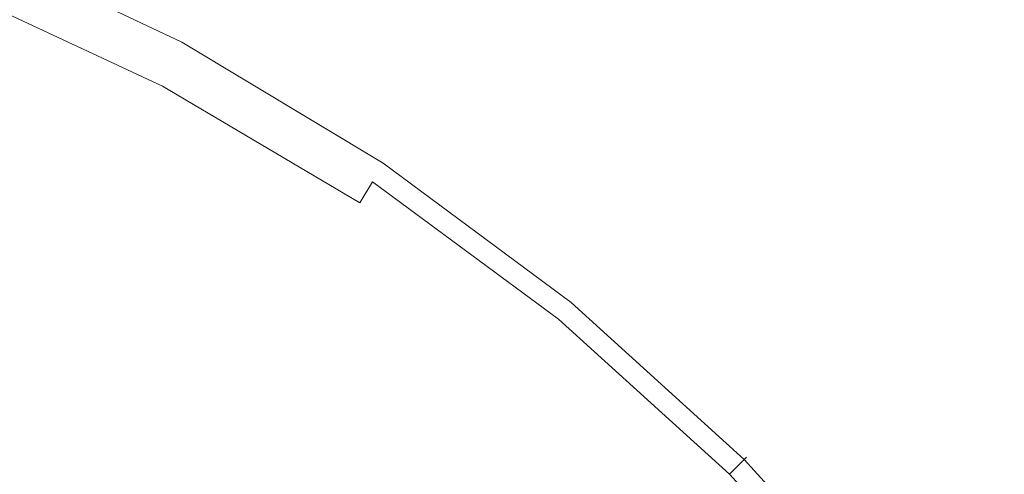
# Model space of a CAD drawing. Extents: x -455 to 154, y -74 to 278.
# Drawn here: x -136 to -121, y 126 to 133 of the extents above; entities that cross this region are included whole.
import ezdxf

# ---------------------------------------------------------------- set-up
doc = ezdxf.new("R2010")
doc.units = 0
doc.header["$LTSCALE"] = 500
doc.header["$MEASUREMENT"] = 0
doc.layers.add('EXC-CERAMIKA', color=7, linetype='Continuous')
doc.layers.add('EXC-CHROME', color=7, linetype='Continuous')

msp = doc.modelspace()

# ---------------------------------------------------------------- linework, layer by layer
at = {"layer": 'EXC-CERAMIKA', "lineweight": 0, "invisible_edges": 15}
for points in [[(-115.058, 132.286, -24.855), (-116.853, 140.047, -24.82), (-122.177, 137.452, -24.852), (-115.058, 132.286, -24.855)], [(-122.736, 129.64, -24.844), (-122.177, 137.452, -24.852), (-128.627, 134.37, -24.844), (-122.736, 129.64, -24.844)], [(-122.177, 137.452, -24.852), (-122.736, 129.64, -24.844), (-115.058, 132.286, -24.855), (-122.177, 137.452, -24.852)], [(-131.09, 132.327, -25.095), (-136.953, 136.138, -24.943), (-137.178, 135.594, -25.095), (-131.09, 132.327, -25.095)], [(-136.953, 136.138, -24.943), (-131.09, 132.327, -25.095), (-130.762, 132.817, -24.943), (-136.953, 136.138, -24.943)], [(-137.386, 135.092, -25.348), (-131.09, 132.327, -25.095), (-137.178, 135.594, -25.095), (-137.386, 135.092, -25.348)], [(-137.639, 134.48, -25.807), (-131.392, 131.875, -25.348), (-137.386, 135.092, -25.348), (-137.639, 134.48, -25.807)], [(-131.09, 132.327, -25.095), (-137.386, 135.092, -25.348), (-131.392, 131.875, -25.348), (-131.09, 132.327, -25.095)], [(-138, 133.607, -26.577), (-131.76, 131.324, -25.807), (-137.639, 134.48, -25.807), (-138, 133.607, -26.577)], [(-131.392, 131.875, -25.348), (-137.639, 134.48, -25.807), (-131.76, 131.324, -25.807), (-131.392, 131.875, -25.348)], [(-124.459, 128.861, -24.867), (-128.627, 134.37, -24.844), (-130.059, 133.46, -24.867), (-124.459, 128.861, -24.867)], [(-128.627, 134.37, -24.844), (-124.459, 128.861, -24.867), (-122.736, 129.64, -24.844), (-128.627, 134.37, -24.844)], [(-138.533, 132.322, -27.763), (-132.285, 130.538, -26.577), (-138, 133.607, -26.577), (-138.533, 132.322, -27.763)], [(-131.76, 131.324, -25.807), (-138, 133.607, -26.577), (-132.285, 130.538, -26.577), (-131.76, 131.324, -25.807)], [(-125.321, 128.312, -24.942), (-130.059, 133.46, -24.867), (-130.762, 132.817, -24.943), (-125.321, 128.312, -24.942)], [(-130.059, 133.46, -24.867), (-125.321, 128.312, -24.942), (-124.459, 128.861, -24.867), (-130.059, 133.46, -24.867)], [(-125.739, 127.895, -25.094), (-130.762, 132.817, -24.943), (-131.09, 132.327, -25.095), (-125.739, 127.895, -25.094)], [(-130.762, 132.817, -24.943), (-125.739, 127.895, -25.094), (-125.321, 128.312, -24.942), (-130.762, 132.817, -24.943)], [(-134.172, 127.713, -29.47), (-138.533, 132.322, -27.763), (-139.298, 130.472, -29.47), (-134.172, 127.713, -29.47)], [(-132.285, 130.538, -26.577), (-138.533, 132.322, -27.763), (-133.059, 129.38, -27.763), (-132.285, 130.538, -26.577)], [(-138.533, 132.322, -27.763), (-134.172, 127.713, -29.47), (-133.059, 129.38, -27.763), (-138.533, 132.322, -27.763)], [(-131.392, 131.875, -25.348), (-125.739, 127.895, -25.094), (-131.09, 132.327, -25.095), (-131.392, 131.875, -25.348)], [(-122.736, 129.64, -24.844), (-109.955, 125.837, -24.857), (-115.058, 132.286, -24.855), (-122.736, 129.64, -24.844)], [(-131.76, 131.324, -25.807), (-126.123, 127.509, -25.348), (-131.392, 131.875, -25.348), (-131.76, 131.324, -25.807)], [(-125.739, 127.895, -25.094), (-131.392, 131.875, -25.348), (-126.123, 127.509, -25.348), (-125.739, 127.895, -25.094)], [(-132.285, 130.538, -26.577), (-126.592, 127.04, -25.807), (-131.76, 131.324, -25.807), (-132.285, 130.538, -26.577)], [(-126.123, 127.509, -25.348), (-131.76, 131.324, -25.807), (-126.592, 127.04, -25.807), (-126.123, 127.509, -25.348)], [(-135.54, 125.665, -31.568), (-139.298, 130.472, -29.47), (-140.239, 128.198, -31.568), (-135.54, 125.665, -31.568)], [(-139.298, 130.472, -29.47), (-135.54, 125.665, -31.568), (-134.172, 127.713, -29.47), (-139.298, 130.472, -29.47)], [(-133.059, 129.38, -27.763), (-127.261, 126.37, -26.577), (-132.285, 130.538, -26.577), (-133.059, 129.38, -27.763)], [(-126.592, 127.04, -25.807), (-132.285, 130.538, -26.577), (-127.261, 126.37, -26.577), (-126.592, 127.04, -25.807)], [(-124.459, 128.861, -24.867), (-118.069, 123.747, -24.843), (-122.736, 129.64, -24.844), (-124.459, 128.861, -24.867)], [(-109.955, 125.837, -24.857), (-122.736, 129.64, -24.844), (-118.069, 123.747, -24.843), (-109.955, 125.837, -24.857)], [(-129.665, 123.963, -29.47), (-133.059, 129.38, -27.763), (-134.172, 127.713, -29.47), (-129.665, 123.963, -29.47)], [(-127.261, 126.37, -26.577), (-133.059, 129.38, -27.763), (-128.247, 125.383, -27.763), (-127.261, 126.37, -26.577)], [(-133.059, 129.38, -27.763), (-129.665, 123.963, -29.47), (-128.247, 125.383, -27.763), (-133.059, 129.38, -27.763)], [(-125.321, 128.312, -24.942), (-119.923, 123.133, -24.867), (-124.459, 128.861, -24.867), (-125.321, 128.312, -24.942)], [(-118.069, 123.747, -24.843), (-124.459, 128.861, -24.867), (-119.923, 123.133, -24.867), (-118.069, 123.747, -24.843)], [(-125.739, 127.895, -25.094), (-120.88, 122.701, -24.942), (-125.321, 128.312, -24.942), (-125.739, 127.895, -25.094)], [(-119.923, 123.133, -24.867), (-125.321, 128.312, -24.942), (-120.88, 122.701, -24.942), (-119.923, 123.133, -24.867)], [(-140.239, 128.198, -31.568), (-137.077, 123.362, -33.925), (-135.54, 125.665, -31.568), (-140.239, 128.198, -31.568)], [(-126.123, 127.509, -25.348), (-121.37, 122.373, -25.094), (-125.739, 127.895, -25.094), (-126.123, 127.509, -25.348)], [(-120.88, 122.701, -24.942), (-125.739, 127.895, -25.094), (-121.37, 122.373, -25.094), (-120.88, 122.701, -24.942)], [(-131.408, 122.218, -31.568), (-134.172, 127.713, -29.47), (-135.54, 125.665, -31.568), (-131.408, 122.218, -31.568)], [(-134.172, 127.713, -29.47), (-131.408, 122.218, -31.568), (-129.665, 123.963, -29.47), (-134.172, 127.713, -29.47)], [(-126.592, 127.04, -25.807), (-121.823, 122.071, -25.348), (-126.123, 127.509, -25.348), (-126.592, 127.04, -25.807)], [(-121.37, 122.373, -25.094), (-126.123, 127.509, -25.348), (-121.823, 122.071, -25.348), (-121.37, 122.373, -25.094)], [(-127.261, 126.37, -26.577), (-122.374, 121.702, -25.807), (-126.592, 127.04, -25.807), (-127.261, 126.37, -26.577)], [(-121.823, 122.071, -25.348), (-126.592, 127.04, -25.807), (-122.374, 121.702, -25.807), (-121.823, 122.071, -25.348)], [(-128.247, 125.383, -27.763), (-123.16, 121.176, -26.577), (-127.261, 126.37, -26.577), (-128.247, 125.383, -27.763)], [(-122.374, 121.702, -25.807), (-127.261, 126.37, -26.577), (-123.16, 121.176, -26.577), (-122.374, 121.702, -25.807)]]:
    msp.add_3dface(points, dxfattribs=at)
at = {"layer": 'EXC-CHROME', "lineweight": 0}
for points, invisible_edges in [([(-133.615, 132.345, -24.895), (-136.83, 133.72, -25.003), (-136.778, 133.845, -24.895), (-133.615, 132.345, -24.895)], 11), ([(-133.655, 132.247, -23.58), (-136.773, 133.849, -23.807), (-136.809, 133.737, -23.577), (-133.655, 132.247, -23.58)], 15), ([(-133.593, 132.385, -24.77), (-136.778, 133.845, -24.895), (-136.76, 133.886, -24.77), (-133.593, 132.385, -24.77)], 15), ([(-136.778, 133.845, -24.895), (-133.593, 132.385, -24.77), (-133.615, 132.345, -24.895), (-136.778, 133.845, -24.895)], 15), ([(-133.609, 132.35, -23.808), (-136.76, 133.886, -23.972), (-136.773, 133.849, -23.807), (-133.609, 132.35, -23.808)], 15), ([(-136.773, 133.849, -23.807), (-133.655, 132.247, -23.58), (-133.609, 132.35, -23.808), (-136.773, 133.849, -23.807)], 15), ([(-133.593, 132.385, -24.504), (-136.76, 133.886, -24.637), (-136.76, 133.886, -24.504), (-133.593, 132.385, -24.504)], 15), ([(-136.76, 133.886, -24.637), (-133.593, 132.385, -24.504), (-133.593, 132.385, -24.637), (-136.76, 133.886, -24.637)], 15), ([(-133.593, 132.385, -24.371), (-136.76, 133.886, -24.504), (-136.76, 133.886, -24.371), (-133.593, 132.385, -24.371)], 15), ([(-136.76, 133.886, -24.504), (-133.593, 132.385, -24.371), (-133.593, 132.385, -24.504), (-136.76, 133.886, -24.504)], 15), ([(-133.593, 132.385, -24.238), (-136.76, 133.886, -24.371), (-136.76, 133.886, -24.238), (-133.593, 132.385, -24.238)], 15), ([(-136.76, 133.886, -24.371), (-133.593, 132.385, -24.238), (-133.593, 132.385, -24.371), (-136.76, 133.886, -24.371)], 15), ([(-133.593, 132.385, -24.105), (-136.76, 133.886, -24.238), (-136.76, 133.886, -24.105), (-133.593, 132.385, -24.105)], 15), ([(-136.76, 133.886, -24.238), (-133.593, 132.385, -24.105), (-133.593, 132.385, -24.238), (-136.76, 133.886, -24.238)], 15), ([(-133.593, 132.385, -24.637), (-136.76, 133.886, -24.77), (-136.76, 133.886, -24.637), (-133.593, 132.385, -24.637)], 15), ([(-136.76, 133.886, -24.77), (-133.593, 132.385, -24.637), (-133.593, 132.385, -24.77), (-136.76, 133.886, -24.77)], 15), ([(-133.593, 132.385, -23.972), (-136.76, 133.886, -24.105), (-136.76, 133.886, -23.972), (-133.593, 132.385, -23.972)], 15), ([(-136.76, 133.886, -24.105), (-133.593, 132.385, -23.972), (-133.593, 132.385, -24.105), (-136.76, 133.886, -24.105)], 15), ([(-136.76, 133.886, -23.972), (-133.609, 132.35, -23.808), (-133.593, 132.385, -23.972), (-136.76, 133.886, -23.972)], 15), ([(-133.678, 132.227, -25.003), (-136.934, 133.472, -25.086), (-136.83, 133.72, -25.003), (-133.678, 132.227, -25.003)], 15), ([(-133.747, 132.04, -23.258), (-136.809, 133.737, -23.577), (-136.883, 133.513, -23.251), (-133.747, 132.04, -23.258)], 15), ([(-136.83, 133.72, -25.003), (-133.615, 132.345, -24.895), (-133.678, 132.227, -25.003), (-136.83, 133.72, -25.003)], 15), ([(-136.809, 133.737, -23.577), (-133.747, 132.04, -23.258), (-133.655, 132.247, -23.58), (-136.809, 133.737, -23.577)], 15), ([(-137.006, 133.141, -22.797), (-133.747, 132.04, -23.258), (-136.883, 133.513, -23.251), (-137.006, 133.141, -22.797)], 15), ([(-136.934, 133.472, -25.086), (-134.02, 131.595, -25.136), (-137.107, 133.058, -25.136), (-136.934, 133.472, -25.086)], 15), ([(-134.02, 131.595, -25.136), (-136.934, 133.472, -25.086), (-133.806, 131.99, -25.086), (-134.02, 131.595, -25.136)], 15), ([(-136.934, 133.472, -25.086), (-133.678, 132.227, -25.003), (-133.806, 131.99, -25.086), (-136.934, 133.472, -25.086)], 15), ([(-137.107, 133.058, -25.136), (-134.313, 131.05, -25.161), (-137.347, 132.488, -25.161), (-137.107, 133.058, -25.136)], 15), ([(-137.169, 132.591, -22.254), (-133.9, 131.695, -22.809), (-137.006, 133.141, -22.797), (-137.169, 132.591, -22.254)], 15), ([(-134.313, 131.05, -25.161), (-137.107, 133.058, -25.136), (-134.02, 131.595, -25.136), (-134.313, 131.05, -25.161)], 15), ([(-133.747, 132.04, -23.258), (-137.006, 133.141, -22.797), (-133.9, 131.695, -22.809), (-133.747, 132.04, -23.258)], 13), ([(-137.347, 132.488, -25.161), (-134.683, 130.364, -25.169), (-137.648, 131.769, -25.169), (-137.347, 132.488, -25.161)], 15), ([(-137.367, 131.837, -21.663), (-134.109, 131.189, -22.275), (-137.169, 132.591, -22.254), (-137.367, 131.837, -21.663)], 15), ([(-134.683, 130.364, -25.169), (-137.347, 132.488, -25.161), (-134.313, 131.05, -25.161), (-134.683, 130.364, -25.169)], 15), ([(-133.9, 131.695, -22.809), (-137.169, 132.591, -22.254), (-134.109, 131.189, -22.275), (-133.9, 131.695, -22.809)], 15), ([(-130.63, 130.552, -24.895), (-133.678, 132.227, -25.003), (-133.615, 132.345, -24.895), (-130.63, 130.552, -24.895)], 11), ([(-130.679, 130.464, -23.582), (-133.609, 132.35, -23.808), (-133.655, 132.247, -23.58), (-130.679, 130.464, -23.582)], 15), ([(-130.605, 130.59, -24.77), (-133.615, 132.345, -24.895), (-133.593, 132.385, -24.77), (-130.605, 130.59, -24.77)], 15), ([(-133.615, 132.345, -24.895), (-130.605, 130.59, -24.77), (-130.63, 130.552, -24.895), (-133.615, 132.345, -24.895)], 15), ([(-130.624, 130.558, -23.808), (-133.593, 132.385, -23.972), (-133.609, 132.35, -23.808), (-130.624, 130.558, -23.808)], 15), ([(-133.609, 132.35, -23.808), (-130.679, 130.464, -23.582), (-130.624, 130.558, -23.808), (-133.609, 132.35, -23.808)], 15), ([(-130.605, 130.59, -24.504), (-133.593, 132.385, -24.504), (-133.593, 132.385, -24.371), (-130.605, 130.59, -24.504)], 15), ([(-133.593, 132.385, -24.637), (-130.605, 130.59, -24.504), (-130.605, 130.59, -24.637), (-133.593, 132.385, -24.637)], 15), ([(-130.605, 130.59, -24.504), (-133.593, 132.385, -24.637), (-133.593, 132.385, -24.504), (-130.605, 130.59, -24.504)], 15), ([(-133.593, 132.385, -24.238), (-130.605, 130.59, -24.105), (-130.605, 130.59, -24.238), (-133.593, 132.385, -24.238)], 15), ([(-130.605, 130.59, -24.105), (-133.593, 132.385, -24.238), (-133.593, 132.385, -24.105), (-130.605, 130.59, -24.105)], 15), ([(-133.593, 132.385, -24.371), (-130.605, 130.59, -24.238), (-130.605, 130.59, -24.504), (-133.593, 132.385, -24.371)], 15), ([(-130.605, 130.59, -24.238), (-133.593, 132.385, -24.371), (-133.593, 132.385, -24.238), (-130.605, 130.59, -24.238)], 15), ([(-133.593, 132.385, -24.77), (-130.605, 130.59, -24.637), (-130.605, 130.59, -24.77), (-133.593, 132.385, -24.77)], 15), ([(-130.605, 130.59, -24.637), (-133.593, 132.385, -24.77), (-133.593, 132.385, -24.637), (-130.605, 130.59, -24.637)], 15), ([(-133.593, 132.385, -23.972), (-130.624, 130.558, -23.808), (-130.605, 130.59, -23.972), (-133.593, 132.385, -23.972)], 15), ([(-133.593, 132.385, -24.105), (-130.605, 130.59, -23.972), (-130.605, 130.59, -24.105), (-133.593, 132.385, -24.105)], 15), ([(-130.605, 130.59, -23.972), (-133.593, 132.385, -24.105), (-133.593, 132.385, -23.972), (-130.605, 130.59, -23.972)], 15), ([(-130.706, 130.441, -25.003), (-133.806, 131.99, -25.086), (-133.678, 132.227, -25.003), (-130.706, 130.441, -25.003)], 15), ([(-130.79, 130.275, -23.263), (-133.655, 132.247, -23.58), (-133.747, 132.04, -23.258), (-130.79, 130.275, -23.263)], 15), ([(-133.678, 132.227, -25.003), (-130.63, 130.552, -24.895), (-130.706, 130.441, -25.003), (-133.678, 132.227, -25.003)], 15), ([(-133.655, 132.247, -23.58), (-130.79, 130.275, -23.263), (-130.679, 130.464, -23.582), (-133.655, 132.247, -23.58)], 15), ([(-133.9, 131.695, -22.809), (-130.79, 130.275, -23.263), (-133.747, 132.04, -23.258), (-133.9, 131.695, -22.809)], 15), ([(-133.806, 131.99, -25.086), (-131.106, 129.844, -25.136), (-134.02, 131.595, -25.136), (-133.806, 131.99, -25.086)], 15), ([(-131.106, 129.844, -25.136), (-133.806, 131.99, -25.086), (-130.856, 130.217, -25.086), (-131.106, 129.844, -25.136)], 15), ([(-133.806, 131.99, -25.086), (-130.706, 130.441, -25.003), (-130.856, 130.217, -25.086), (-133.806, 131.99, -25.086)], 15), ([(-137.648, 131.769, -25.169), (-134.683, 130.364, -25.169), (-138.007, 130.913, -25.169), (-137.648, 131.769, -25.169)], 15), ([(-137.59, 130.851, -21.066), (-134.364, 130.499, -21.696), (-137.367, 131.837, -21.663), (-137.59, 130.851, -21.066)], 15), ([(-134.109, 131.189, -22.275), (-137.367, 131.837, -21.663), (-134.364, 130.499, -21.696), (-134.109, 131.189, -22.275)], 15), ([(-134.02, 131.595, -25.136), (-131.452, 129.331, -25.161), (-134.313, 131.05, -25.161), (-134.02, 131.595, -25.136)], 15), ([(-134.109, 131.189, -22.275), (-130.976, 129.96, -22.82), (-133.9, 131.695, -22.809), (-134.109, 131.189, -22.275)], 15), ([(-131.452, 129.331, -25.161), (-134.02, 131.595, -25.136), (-131.106, 129.844, -25.136), (-131.452, 129.331, -25.161)], 15), ([(-130.79, 130.275, -23.263), (-133.9, 131.695, -22.809), (-130.976, 129.96, -22.82), (-130.79, 130.275, -23.263)], 13), ([(-134.364, 130.499, -21.696), (-131.23, 129.504, -22.294), (-134.109, 131.189, -22.275), (-134.364, 130.499, -21.696)], 15), ([(-130.976, 129.96, -22.82), (-134.109, 131.189, -22.275), (-131.23, 129.504, -22.294), (-130.976, 129.96, -22.82)], 15), ([(-134.313, 131.05, -25.161), (-131.887, 128.684, -25.169), (-134.683, 130.364, -25.169), (-134.313, 131.05, -25.161)], 15), ([(-131.887, 128.684, -25.169), (-134.313, 131.05, -25.161), (-131.452, 129.331, -25.161), (-131.887, 128.684, -25.169)], 15), ([(-138.007, 130.913, -25.169), (-135.632, 128.605, -25.169), (-138.42, 129.926, -25.169), (-138.007, 130.913, -25.169)], 15), ([(-135.632, 128.605, -25.169), (-138.007, 130.913, -25.169), (-134.683, 130.364, -25.169), (-135.632, 128.605, -25.169)], 15), ([(-137.832, 129.604, -20.502), (-134.66, 129.604, -21.112), (-137.59, 130.851, -21.066), (-137.832, 129.604, -20.502)], 15), ([(-134.364, 130.499, -21.696), (-137.59, 130.851, -21.066), (-134.66, 129.604, -21.112), (-134.364, 130.499, -21.696)], 15), ([(-127.817, 128.519, -24.77), (-130.63, 130.552, -24.895), (-130.605, 130.59, -24.77), (-127.817, 128.519, -24.77)], 15), ([(-127.839, 128.49, -23.809), (-130.605, 130.59, -23.972), (-130.624, 130.558, -23.808), (-127.839, 128.49, -23.809)], 15), ([(-127.817, 128.519, -24.371), (-130.605, 130.59, -24.504), (-130.605, 130.59, -24.238), (-127.817, 128.519, -24.371)], 15), ([(-127.817, 128.519, -24.105), (-130.605, 130.59, -24.238), (-130.605, 130.59, -24.105), (-127.817, 128.519, -24.105)], 15), ([(-130.605, 130.59, -24.238), (-127.817, 128.519, -24.105), (-127.817, 128.519, -24.371), (-130.605, 130.59, -24.238)], 15), ([(-127.817, 128.519, -24.504), (-130.605, 130.59, -24.637), (-130.605, 130.59, -24.504), (-127.817, 128.519, -24.504)], 15), ([(-130.605, 130.59, -24.637), (-127.817, 128.519, -24.504), (-127.817, 128.519, -24.637), (-130.605, 130.59, -24.637)], 15), ([(-130.605, 130.59, -24.504), (-127.817, 128.519, -24.371), (-127.817, 128.519, -24.504), (-130.605, 130.59, -24.504)], 15), ([(-127.817, 128.519, -24.637), (-130.605, 130.59, -24.77), (-130.605, 130.59, -24.637), (-127.817, 128.519, -24.637)], 15), ([(-130.605, 130.59, -24.77), (-127.817, 128.519, -24.637), (-127.817, 128.519, -24.77), (-130.605, 130.59, -24.77)], 15), ([(-127.817, 128.519, -23.972), (-130.605, 130.59, -24.105), (-130.605, 130.59, -23.972), (-127.817, 128.519, -23.972)], 15), ([(-130.605, 130.59, -24.105), (-127.817, 128.519, -23.972), (-127.817, 128.519, -24.105), (-130.605, 130.59, -24.105)], 15), ([(-130.605, 130.59, -23.972), (-127.839, 128.49, -23.809), (-127.817, 128.519, -23.972), (-130.605, 130.59, -23.972)], 15), ([(-134.66, 129.604, -21.112), (-131.548, 128.888, -21.725), (-134.364, 130.499, -21.696), (-134.66, 129.604, -21.112)], 15), ([(-131.23, 129.504, -22.294), (-134.364, 130.499, -21.696), (-131.548, 128.888, -21.725), (-131.23, 129.504, -22.294)], 15), ([(-127.931, 128.38, -25.003), (-130.856, 130.217, -25.086), (-130.706, 130.441, -25.003), (-127.931, 128.38, -25.003)], 15), ([(-128.034, 128.236, -23.267), (-130.679, 130.464, -23.582), (-130.79, 130.275, -23.263), (-128.034, 128.236, -23.267)], 15), ([(-127.846, 128.484, -24.895), (-130.706, 130.441, -25.003), (-130.63, 130.552, -24.895), (-127.846, 128.484, -24.895)], 15), ([(-130.706, 130.441, -25.003), (-127.846, 128.484, -24.895), (-127.931, 128.38, -25.003), (-130.706, 130.441, -25.003)], 15), ([(-127.904, 128.406, -23.584), (-130.624, 130.558, -23.808), (-130.679, 130.464, -23.582), (-127.904, 128.406, -23.584)], 15), ([(-130.679, 130.464, -23.582), (-128.034, 128.236, -23.267), (-127.904, 128.406, -23.584), (-130.679, 130.464, -23.582)], 15), ([(-130.63, 130.552, -24.895), (-127.817, 128.519, -24.77), (-127.846, 128.484, -24.895), (-130.63, 130.552, -24.895)], 11), ([(-130.624, 130.558, -23.808), (-127.904, 128.406, -23.584), (-127.839, 128.49, -23.809), (-130.624, 130.558, -23.808)], 15), ([(-134.683, 130.364, -25.169), (-132.405, 127.913, -25.169), (-135.632, 128.605, -25.169), (-134.683, 130.364, -25.169)], 15), ([(-132.405, 127.913, -25.169), (-134.683, 130.364, -25.169), (-131.887, 128.684, -25.169), (-132.405, 127.913, -25.169)], 15), ([(-130.976, 129.96, -22.82), (-128.034, 128.236, -23.267), (-130.79, 130.275, -23.263), (-130.976, 129.96, -22.82)], 9), ([(-130.856, 130.217, -25.086), (-128.388, 127.825, -25.136), (-131.106, 129.844, -25.136), (-130.856, 130.217, -25.086)], 15), ([(-128.388, 127.825, -25.136), (-130.856, 130.217, -25.086), (-128.102, 128.172, -25.086), (-128.388, 127.825, -25.136)], 15), ([(-130.856, 130.217, -25.086), (-127.931, 128.38, -25.003), (-128.102, 128.172, -25.086), (-130.856, 130.217, -25.086)], 15), ([(-138.875, 128.842, -25.169), (-138.42, 129.926, -25.169), (-135.632, 128.605, -25.169), (-138.875, 128.842, -25.169)], 15), ([(-131.106, 129.844, -25.136), (-128.781, 127.347, -25.161), (-131.452, 129.331, -25.161), (-131.106, 129.844, -25.136)], 15), ([(-131.23, 129.504, -22.294), (-128.251, 127.954, -22.828), (-130.976, 129.96, -22.82), (-131.23, 129.504, -22.294)], 15), ([(-128.781, 127.347, -25.161), (-131.106, 129.844, -25.136), (-128.388, 127.825, -25.136), (-128.781, 127.347, -25.161)], 15), ([(-128.034, 128.236, -23.267), (-130.976, 129.96, -22.82), (-128.251, 127.954, -22.828), (-128.034, 128.236, -23.267)], 15), ([(-138.054, 128.098, -19.976), (-134.99, 128.48, -20.566), (-137.832, 129.604, -20.502), (-138.054, 128.098, -19.976)], 15), ([(-134.66, 129.604, -21.112), (-137.832, 129.604, -20.502), (-134.99, 128.48, -20.566), (-134.66, 129.604, -21.112)], 15), ([(-134.99, 128.48, -20.566), (-131.926, 128.098, -21.155), (-134.66, 129.604, -21.112), (-134.99, 128.48, -20.566)], 15), ([(-131.548, 128.888, -21.725), (-134.66, 129.604, -21.112), (-131.926, 128.098, -21.155), (-131.548, 128.888, -21.725)], 15), ([(-131.548, 128.888, -21.725), (-128.553, 127.549, -22.307), (-131.23, 129.504, -22.294), (-131.548, 128.888, -21.725)], 15), ([(-128.251, 127.954, -22.828), (-131.23, 129.504, -22.294), (-128.553, 127.549, -22.307), (-128.251, 127.954, -22.828)], 15), ([(-131.452, 129.331, -25.161), (-129.277, 126.746, -25.169), (-131.887, 128.684, -25.169), (-131.452, 129.331, -25.161)], 15), ([(-129.277, 126.746, -25.169), (-131.452, 129.331, -25.161), (-128.781, 127.347, -25.161), (-129.277, 126.746, -25.169)], 15), ([(-135.632, 128.605, -25.169), (-133.658, 126.049, -25.169), (-138.875, 128.842, -25.169), (-135.632, 128.605, -25.169)], 15), ([(-138.875, 128.842, -25.169), (-135.068, 123.951, -25.169), (-137.39, 125.346, -25.169), (-138.875, 128.842, -25.169)], 13), ([(-135.068, 123.951, -25.169), (-138.875, 128.842, -25.169), (-134.354, 125.015, -25.169), (-135.068, 123.951, -25.169)], 15), ([(-134.354, 125.015, -25.169), (-138.875, 128.842, -25.169), (-133.658, 126.049, -25.169), (-134.354, 125.015, -25.169)], 15), ([(-131.926, 128.098, -21.155), (-128.94, 127.012, -21.746), (-131.548, 128.888, -21.725), (-131.926, 128.098, -21.155)], 15), ([(-128.553, 127.549, -22.307), (-131.548, 128.888, -21.725), (-128.94, 127.012, -21.746), (-128.553, 127.549, -22.307)], 15), ([(-131.887, 128.684, -25.169), (-129.867, 126.028, -25.169), (-132.405, 127.913, -25.169), (-131.887, 128.684, -25.169)], 15), ([(-129.867, 126.028, -25.169), (-131.887, 128.684, -25.169), (-129.277, 126.746, -25.169), (-129.867, 126.028, -25.169)], 15), ([(-133.658, 126.049, -25.169), (-135.632, 128.605, -25.169), (-132.405, 127.913, -25.169), (-133.658, 126.049, -25.169)], 15), ([(-134.99, 128.48, -20.566), (-138.054, 128.098, -19.976), (-135.298, 127.117, -20.06), (-134.99, 128.48, -20.566)], 15), ([(-135.298, 127.117, -20.06), (-132.359, 127.117, -20.625), (-134.99, 128.48, -20.566), (-135.298, 127.117, -20.06)], 15), ([(-131.926, 128.098, -21.155), (-134.99, 128.48, -20.566), (-132.359, 127.117, -20.625), (-131.926, 128.098, -21.155)], 15), ([(-125.375, 126.063, -25.003), (-128.102, 128.172, -25.086), (-127.931, 128.38, -25.003), (-125.375, 126.063, -25.003)], 15), ([(-125.498, 125.94, -23.269), (-127.904, 128.406, -23.584), (-128.034, 128.236, -23.267), (-125.498, 125.94, -23.269)], 15), ([(-125.28, 126.158, -24.895), (-127.931, 128.38, -25.003), (-127.846, 128.484, -24.895), (-125.28, 126.158, -24.895)], 15), ([(-127.931, 128.38, -25.003), (-125.28, 126.158, -24.895), (-125.375, 126.063, -25.003), (-127.931, 128.38, -25.003)], 15), ([(-125.348, 126.09, -23.584), (-127.839, 128.49, -23.809), (-127.904, 128.406, -23.584), (-125.348, 126.09, -23.584)], 15), ([(-127.904, 128.406, -23.584), (-125.498, 125.94, -23.269), (-125.348, 126.09, -23.584), (-127.904, 128.406, -23.584)], 15), ([(-125.248, 126.19, -24.77), (-127.846, 128.484, -24.895), (-127.817, 128.519, -24.77), (-125.248, 126.19, -24.77)], 15), ([(-127.846, 128.484, -24.895), (-125.248, 126.19, -24.77), (-125.28, 126.158, -24.895), (-127.846, 128.484, -24.895)], 11), ([(-125.273, 126.165, -23.809), (-127.817, 128.519, -23.972), (-127.839, 128.49, -23.809), (-125.273, 126.165, -23.809)], 15), ([(-127.839, 128.49, -23.809), (-125.348, 126.09, -23.584), (-125.273, 126.165, -23.809), (-127.839, 128.49, -23.809)], 15), ([(-127.817, 128.519, -24.371), (-125.248, 126.19, -23.972), (-125.248, 126.19, -24.371), (-127.817, 128.519, -24.371)], 15), ([(-125.248, 126.19, -23.972), (-127.817, 128.519, -24.371), (-127.817, 128.519, -24.105), (-125.248, 126.19, -23.972)], 15), ([(-127.817, 128.519, -24.504), (-125.248, 126.19, -24.371), (-125.248, 126.19, -24.504), (-127.817, 128.519, -24.504)], 15), ([(-125.248, 126.19, -24.371), (-127.817, 128.519, -24.504), (-127.817, 128.519, -24.371), (-125.248, 126.19, -24.371)], 15), ([(-127.817, 128.519, -24.637), (-125.248, 126.19, -24.504), (-125.248, 126.19, -24.637), (-127.817, 128.519, -24.637)], 15), ([(-125.248, 126.19, -24.504), (-127.817, 128.519, -24.637), (-127.817, 128.519, -24.504), (-125.248, 126.19, -24.504)], 15), ([(-127.817, 128.519, -24.77), (-125.248, 126.19, -24.637), (-125.248, 126.19, -24.77), (-127.817, 128.519, -24.77)], 15), ([(-125.248, 126.19, -24.637), (-127.817, 128.519, -24.77), (-127.817, 128.519, -24.637), (-125.248, 126.19, -24.637)], 15), ([(-127.817, 128.519, -23.972), (-125.273, 126.165, -23.809), (-125.248, 126.19, -23.972), (-127.817, 128.519, -23.972)], 15), ([(-125.248, 126.19, -23.972), (-127.817, 128.519, -24.105), (-127.817, 128.519, -23.972), (-125.248, 126.19, -23.972)], 15), ([(-128.251, 127.954, -22.828), (-125.498, 125.94, -23.269), (-128.034, 128.236, -23.267), (-128.251, 127.954, -22.828)], 13), ([(-138.217, 126.333, -19.492), (-135.298, 127.117, -20.06), (-138.054, 128.098, -19.976), (-138.217, 126.333, -19.492)], 15), ([(-132.359, 127.117, -20.625), (-129.409, 126.333, -21.187), (-131.926, 128.098, -21.155), (-132.359, 127.117, -20.625)], 15), ([(-128.94, 127.012, -21.746), (-131.926, 128.098, -21.155), (-129.409, 126.333, -21.187), (-128.94, 127.012, -21.746)], 15), ([(-128.102, 128.172, -25.086), (-125.884, 125.554, -25.136), (-128.388, 127.825, -25.136), (-128.102, 128.172, -25.086)], 15), ([(-125.884, 125.554, -25.136), (-128.102, 128.172, -25.086), (-125.566, 125.872, -25.086), (-125.884, 125.554, -25.136)], 15), ([(-128.102, 128.172, -25.086), (-125.375, 126.063, -25.003), (-125.566, 125.872, -25.086), (-128.102, 128.172, -25.086)], 15), ([(-128.553, 127.549, -22.307), (-125.747, 125.691, -22.831), (-128.251, 127.954, -22.828), (-128.553, 127.549, -22.307)], 15), ([(-125.498, 125.94, -23.269), (-128.251, 127.954, -22.828), (-125.747, 125.691, -22.831), (-125.498, 125.94, -23.269)], 15), ([(-132.405, 127.913, -25.169), (-131.295, 124.294, -25.169), (-133.658, 126.049, -25.169), (-132.405, 127.913, -25.169)], 15), ([(-129.867, 126.028, -25.169), (-128.287, 123.151, -25.169), (-132.405, 127.913, -25.169), (-129.867, 126.028, -25.169)], 15), ([(-132.405, 127.913, -25.169), (-129.118, 122.32, -25.169), (-131.295, 124.294, -25.169), (-132.405, 127.913, -25.169)], 15), ([(-129.118, 122.32, -25.169), (-132.405, 127.913, -25.169), (-128.287, 123.151, -25.169), (-129.118, 122.32, -25.169)], 15), ([(-128.388, 127.825, -25.136), (-126.321, 125.117, -25.161), (-128.781, 127.347, -25.161), (-128.388, 127.825, -25.136)], 15), ([(-126.321, 125.117, -25.161), (-128.388, 127.825, -25.136), (-125.884, 125.554, -25.136), (-126.321, 125.117, -25.161)], 15), ([(-128.94, 127.012, -21.746), (-126.099, 125.339, -22.313), (-128.553, 127.549, -22.307), (-128.94, 127.012, -21.746)], 15), ([(-125.747, 125.691, -22.831), (-128.553, 127.549, -22.307), (-126.099, 125.339, -22.313), (-125.747, 125.691, -22.831)], 15), ([(-128.781, 127.347, -25.161), (-126.872, 124.566, -25.169), (-129.277, 126.746, -25.169), (-128.781, 127.347, -25.161)], 15), ([(-126.872, 124.566, -25.169), (-128.781, 127.347, -25.161), (-126.321, 125.117, -25.161), (-126.872, 124.566, -25.169)], 15), ([(-135.298, 127.117, -20.06), (-138.217, 126.333, -19.492), (-135.527, 125.503, -19.598), (-135.298, 127.117, -20.06)], 15), ([(-135.527, 125.503, -19.598), (-132.779, 125.932, -20.14), (-135.298, 127.117, -20.06), (-135.527, 125.503, -19.598)], 15), ([(-132.359, 127.117, -20.625), (-135.298, 127.117, -20.06), (-132.779, 125.932, -20.14), (-132.359, 127.117, -20.625)], 15), ([(-132.779, 125.932, -20.14), (-129.959, 125.503, -20.669), (-132.359, 127.117, -20.625), (-132.779, 125.932, -20.14)], 15), ([(-129.409, 126.333, -21.187), (-132.359, 127.117, -20.625), (-129.959, 125.503, -20.669), (-129.409, 126.333, -21.187)], 15), ([(-129.409, 126.333, -21.187), (-126.559, 124.879, -21.755), (-128.94, 127.012, -21.746), (-129.409, 126.333, -21.187)], 15), ([(-126.099, 125.339, -22.313), (-128.94, 127.012, -21.746), (-126.559, 124.879, -21.755), (-126.099, 125.339, -22.313)], 15), ([(-128.287, 123.151, -25.169), (-129.867, 126.028, -25.169), (-129.277, 126.746, -25.169), (-128.287, 123.151, -25.169)], 15), ([(-126.236, 120.89, -25.169), (-129.277, 126.746, -25.169), (-126.872, 124.566, -25.169), (-126.236, 120.89, -25.169)], 15), ([(-129.277, 126.746, -25.169), (-126.236, 120.89, -25.169), (-128.287, 123.151, -25.169), (-129.277, 126.746, -25.169)], 15), ([(-138.285, 124.31, -19.053), (-135.527, 125.503, -19.598), (-138.217, 126.333, -19.492), (-138.285, 124.31, -19.053)], 15), ([(-129.959, 125.503, -20.669), (-127.128, 124.31, -21.2), (-129.409, 126.333, -21.187), (-129.959, 125.503, -20.669)], 15), ([(-126.559, 124.879, -21.755), (-129.409, 126.333, -21.187), (-127.128, 124.31, -21.2), (-126.559, 124.879, -21.755)], 15), ([(-134.354, 125.015, -25.169), (-133.658, 126.049, -25.169), (-131.295, 124.294, -25.169), (-134.354, 125.015, -25.169)], 15), ([(-123.058, 123.507, -25.003), (-125.566, 125.872, -25.086), (-125.375, 126.063, -25.003), (-123.058, 123.507, -25.003)], 15), ([(-123.202, 123.404, -23.267), (-125.348, 126.09, -23.584), (-125.498, 125.94, -23.269), (-123.202, 123.404, -23.267)], 13), ([(-122.954, 123.592, -24.895), (-125.375, 126.063, -25.003), (-125.28, 126.158, -24.895), (-122.954, 123.592, -24.895)], 11), ([(-125.375, 126.063, -25.003), (-122.954, 123.592, -24.895), (-123.058, 123.507, -25.003), (-125.375, 126.063, -25.003)], 15), ([(-123.032, 123.534, -23.584), (-125.273, 126.165, -23.809), (-125.348, 126.09, -23.584), (-123.032, 123.534, -23.584)], 13), ([(-125.348, 126.09, -23.584), (-123.202, 123.404, -23.267), (-123.032, 123.534, -23.584), (-125.348, 126.09, -23.584)], 15), ([(-122.919, 123.621, -24.77), (-125.28, 126.158, -24.895), (-125.248, 126.19, -24.77), (-122.919, 123.621, -24.77)], 13), ([(-125.28, 126.158, -24.895), (-122.919, 123.621, -24.77), (-122.954, 123.592, -24.895), (-125.28, 126.158, -24.895)], 15), ([(-122.948, 123.599, -23.809), (-125.248, 126.19, -23.972), (-125.273, 126.165, -23.809), (-122.948, 123.599, -23.809)], 13), ([(-125.273, 126.165, -23.809), (-123.032, 123.534, -23.584), (-122.948, 123.599, -23.809), (-125.273, 126.165, -23.809)], 15), ([(-122.919, 123.621, -24.504), (-125.248, 126.19, -24.637), (-125.248, 126.19, -24.504), (-122.919, 123.621, -24.504)], 13), ([(-125.248, 126.19, -24.637), (-122.919, 123.621, -24.504), (-122.919, 123.621, -24.637), (-125.248, 126.19, -24.637)], 15), ([(-122.919, 123.621, -24.371), (-125.248, 126.19, -24.504), (-125.248, 126.19, -24.371), (-122.919, 123.621, -24.371)], 13), ([(-125.248, 126.19, -24.504), (-122.919, 123.621, -24.371), (-122.919, 123.621, -24.504), (-125.248, 126.19, -24.504)], 15), ([(-122.919, 123.621, -23.972), (-125.248, 126.19, -24.371), (-125.248, 126.19, -23.972), (-122.919, 123.621, -23.972)], 13), ([(-125.248, 126.19, -24.371), (-122.919, 123.621, -23.972), (-122.919, 123.621, -24.371), (-125.248, 126.19, -24.371)], 15), ([(-122.919, 123.621, -24.637), (-125.248, 126.19, -24.77), (-125.248, 126.19, -24.637), (-122.919, 123.621, -24.637)], 13), ([(-125.248, 126.19, -24.77), (-122.919, 123.621, -24.637), (-122.919, 123.621, -24.77), (-125.248, 126.19, -24.77)], 15), ([(-125.248, 126.19, -23.972), (-122.948, 123.599, -23.809), (-122.919, 123.621, -23.972), (-125.248, 126.19, -23.972)], 15), ([(-125.747, 125.691, -22.831), (-123.202, 123.404, -23.267), (-125.498, 125.94, -23.269), (-125.747, 125.691, -22.831)], 13)]:
    msp.add_3dface(points, dxfattribs=dict(at, invisible_edges=invisible_edges))

doc.saveas('drawing.dxf')
